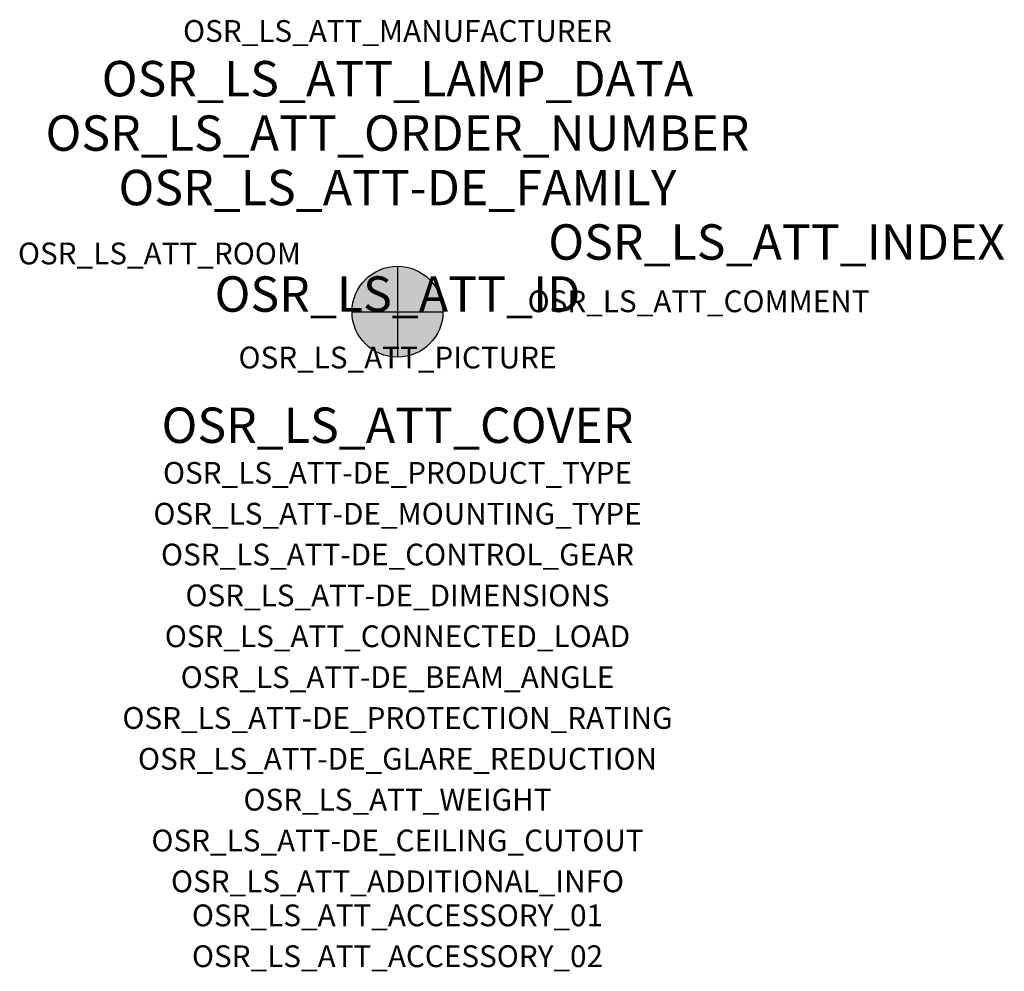
# Model space of a CAD drawing. Extents: x -1.39 to 2.23, y -2.42 to 1.07.
import ezdxf
from ezdxf.enums import TextEntityAlignment as Align

# ---------------------------------------------------------------- set-up
doc = ezdxf.new("R2010")
doc.units = 0
for name, color, linetype, true_color in [('osr_ls_att-de_beam_angle', 244, 'Continuous', 0xa02122), ('osr_ls_att-de_ceiling_cutout', 244, 'Continuous', 0xa02122), ('osr_ls_att-de_control_gear', 244, 'Continuous', 0xa02122), ('osr_ls_att-de_dimensions', 244, 'Continuous', 0xa02122), ('osr_ls_att-de_glare_reduction', 244, 'Continuous', 0xa02122), ('osr_ls_att-de_mounting_type', 244, 'Continuous', 0xa02122), ('osr_ls_att-de_product_type', 244, 'Continuous', 0xa02122), ('osr_ls_att-de_protection_rating', 244, 'Continuous', 0xa02122), ('osr_ls_att_accessory_01', 244, 'Continuous', 0xa02122), ('osr_ls_att_accessory_02', 244, 'Continuous', 0xa02122), ('osr_ls_att_additional_info', 244, 'Continuous', 0xa02122), ('osr_ls_att_comment', 244, 'Continuous', 0xa02122), ('osr_ls_att_connected_load', 244, 'Continuous', 0xa02122), ('osr_ls_att_cover', 244, 'Continuous', 0xa02122), ('osr_ls_att_id', 244, 'Continuous', 0xa02122), ('osr_ls_att_manufacturer', 244, 'Continuous', 0xa02122), ('osr_ls_att_picture', 244, 'Continuous', 0xa02122), ('osr_ls_att_room', 244, 'Continuous', 0xa02122), ('osr_ls_att_weight', 244, 'Continuous', 0xa02122)]:
    doc.layers.add(name, color=color, linetype=linetype, true_color=true_color)
for name, color, linetype in [('osr_ls_att-de_family', 7, 'Continuous'), ('osr_ls_att_index', 7, 'Continuous'), ('osr_ls_att_lamp_data', 7, 'Continuous'), ('osr_ls_att_order_number', 7, 'Continuous'), ('osr_ls_geo_contour', 7, 'Continuous'), ('osr_ls_geo_leo', 61, 'Continuous'), ('osr_ls_geo_snap', 61, 'Continuous')]:
    doc.layers.add(name, color=color, linetype=linetype)
doc.styles.add('osr_ls_txt_regular', font='txt')

msp = doc.modelspace()

# ---------------------------------------------------------------- hatches: boundary and pattern name
at = {"layer": 'osr_ls_geo_leo'}
h = msp.add_hatch(color=256, dxfattribs=at)
edge = h.paths.add_edge_path(flags=0)
edge.add_arc((0, 0), 0.167, 0, 360)

# ---------------------------------------------------------------- linework, layer by layer
at = {"layer": 'osr_ls_geo_contour'}
msp.add_circle((0, 0), 0.167, dxfattribs=at)
at = {"layer": 'osr_ls_geo_snap'}
for p, q in [((0, 0.167), (0, -0.167)), ((-0.167, 0), (0.167, 0))]:
    msp.add_line(p, q, dxfattribs=at)

# ---------------------------------------------------------------- texts
at = {"layer": 'osr_ls_att-de_beam_angle', "style": 'osr_ls_txt_regular'}
msp.add_attdef('OSR_LS_ATT-DE_BEAM_ANGLE', text='breit strahlend', height=0.08, dxfattribs=at).set_placement((0, -1.3818), align=Align.CENTER)
at = {"layer": 'osr_ls_att-de_ceiling_cutout', "style": 'osr_ls_txt_regular'}
msp.add_attdef('OSR_LS_ATT-DE_CEILING_CUTOUT', text='', height=0.08, dxfattribs=at).set_placement((0, -1.9818), align=Align.CENTER)
at = {"layer": 'osr_ls_att-de_control_gear', "style": 'osr_ls_txt_regular'}
msp.add_attdef('OSR_LS_ATT-DE_CONTROL_GEAR', text='', height=0.08, dxfattribs=at).set_placement((0, -0.9318), align=Align.CENTER)
at = {"layer": 'osr_ls_att-de_dimensions', "style": 'osr_ls_txt_regular'}
msp.add_attdef('OSR_LS_ATT-DE_DIMENSIONS', text='D | H: 334 mm x 665 mm', height=0.08, dxfattribs=at).set_placement((0, -1.0818), align=Align.CENTER)
at = {"layer": 'osr_ls_att-de_family', "style": 'osr_ls_txt_regular'}
msp.add_attdef('OSR_LS_ATT-DE_FAMILY', text='DL 11 iQ', height=0.13, dxfattribs=at).set_placement((0, 0.391), align=Align.CENTER)
at = {"layer": 'osr_ls_att-de_glare_reduction', "style": 'osr_ls_txt_regular'}
msp.add_attdef('OSR_LS_ATT-DE_GLARE_REDUCTION', text='', height=0.08, dxfattribs=at).set_placement((0, -1.6818), align=Align.CENTER)
at = {"layer": 'osr_ls_att-de_mounting_type', "style": 'osr_ls_txt_regular'}
msp.add_attdef('OSR_LS_ATT-DE_MOUNTING_TYPE', text='Mastaufsatz', height=0.08, dxfattribs=at).set_placement((0, -0.7818), align=Align.CENTER)
at = {"layer": 'osr_ls_att-de_product_type', "style": 'osr_ls_txt_regular'}
msp.add_attdef('OSR_LS_ATT-DE_PRODUCT_TYPE', text='Mastleuchte', height=0.08, dxfattribs=at).set_placement((0, -0.6318), align=Align.CENTER)
at = {"layer": 'osr_ls_att-de_protection_rating', "style": 'osr_ls_txt_regular'}
msp.add_attdef('OSR_LS_ATT-DE_PROTECTION_RATING', text='IP66', height=0.08, dxfattribs=at).set_placement((0, -1.5318), align=Align.CENTER)
at = {"layer": 'osr_ls_att_accessory_01', "style": 'osr_ls_txt_regular'}
msp.add_attdef('OSR_LS_ATT_ACCESSORY_01', text='', height=0.08, dxfattribs=at).set_placement((0, -2.2818), align=Align.BOTTOM_CENTER)
at = {"layer": 'osr_ls_att_accessory_02', "style": 'osr_ls_txt_regular'}
msp.add_attdef('OSR_LS_ATT_ACCESSORY_02', text='', height=0.08, dxfattribs=at).set_placement((0, -2.4318), align=Align.BOTTOM_CENTER)
at = {"layer": 'osr_ls_att_additional_info', "style": 'osr_ls_txt_regular'}
msp.add_attdef('OSR_LS_ATT_ADDITIONAL_INFO', text='', height=0.08, dxfattribs=at).set_placement((0, -2.1318), align=Align.CENTER)
at = {"layer": 'osr_ls_att_comment', "style": 'osr_ls_txt_regular'}
msp.add_attdef('OSR_LS_ATT_COMMENT', text='', height=0.08, dxfattribs=at).set_placement((0.4779, 0.0783), align=Align.TOP_LEFT)
at = {"layer": 'osr_ls_att_connected_load', "style": 'osr_ls_txt_regular'}
msp.add_attdef('OSR_LS_ATT_CONNECTED_LOAD', text='33.6 W', height=0.08, dxfattribs=at).set_placement((0, -1.2318), align=Align.CENTER)
at = {"layer": 'osr_ls_att_cover', "style": 'osr_ls_txt_regular'}
msp.add_attdef('OSR_LS_ATT_COVER', text='', height=0.13, dxfattribs=at).set_placement((0, -0.4818), align=Align.CENTER)
at = {"layer": 'osr_ls_att_id', "lineweight": 50, "style": 'osr_ls_txt_regular', "flags": 3}
msp.add_attdef('OSR_LS_ATT_ID', text='59425_131', height=0.13, dxfattribs=at).set_placement((0, 0), align=Align.CENTER)
at = {"layer": 'osr_ls_att_index', "color": 7, "lineweight": 50, "style": 'osr_ls_txt_regular'}
msp.add_attdef('OSR_LS_ATT_INDEX', (0.554, 0.191), '***', height=0.13, dxfattribs=at)
at = {"layer": 'osr_ls_att_lamp_data', "style": 'osr_ls_txt_regular'}
msp.add_attdef('OSR_LS_ATT_LAMP_DATA', text='1 x LED 2700K | CRI >= 70 4320 lm', height=0.13, dxfattribs=at).set_placement((0, 0.791), align=Align.CENTER)
at = {"layer": 'osr_ls_att_manufacturer', "style": 'osr_ls_txt_regular'}
msp.add_attdef('OSR_LS_ATT_MANUFACTURER', text='Siteco', height=0.08, dxfattribs=at).set_placement((0, 0.991), align=Align.CENTER)
at = {"layer": 'osr_ls_att_order_number', "style": 'osr_ls_txt_regular'}
msp.add_attdef('OSR_LS_ATT_ORDER_NUMBER', text='5XA5575MF14HP00022+5XA54000XBL', height=0.13, dxfattribs=at).set_placement((0, 0.591), align=Align.CENTER)
at = {"layer": 'osr_ls_att_picture', "style": 'osr_ls_txt_regular', "flags": 1}
msp.add_attdef('OSR_LS_ATT_PICTURE', text='5XA5575MF14HP00022.jpg', height=0.08, dxfattribs=at).set_placement((0, -0.2082), align=Align.CENTER)
at = {"layer": 'osr_ls_att_room', "style": 'osr_ls_txt_regular'}
msp.add_attdef('OSR_LS_ATT_ROOM', text='', height=0.08, dxfattribs=at).set_placement((-0.8744, 0.1739), align=Align.CENTER)
at = {"layer": 'osr_ls_att_weight', "style": 'osr_ls_txt_regular'}
msp.add_attdef('OSR_LS_ATT_WEIGHT', text='8.7 kg', height=0.08, dxfattribs=at).set_placement((0, -1.8318), align=Align.CENTER)

doc.saveas('drawing.dxf')
